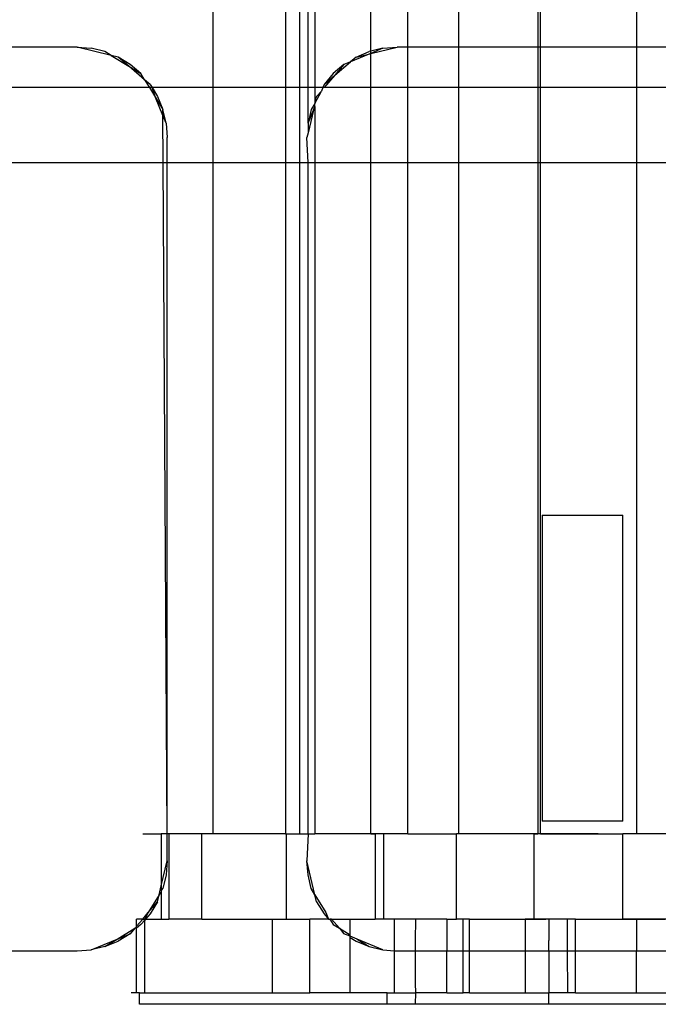
# Model space of a CAD drawing. Extents: x -128 to 128, y -62 to 40.
# Drawn here: x -5 to -4, y -2 to -1 of the extents above; entities that cross this region are included whole.
import ezdxf

# ---------------------------------------------------------------- set-up
doc = ezdxf.new("R2010")
doc.units = 0
doc.header["$MEASUREMENT"] = 0
doc.layers.get('0').update_dxf_attribs({"linetype": 'CONTINUOUS'})

msp = doc.modelspace()

# ---------------------------------------------------------------- linework, layer by layer
for p, q in [((-4.5286, -0.8835), (-4.5286, -0.6801)), ((-4.4285, -0.6801), (-4.4285, -0.8835)), ((-4.4091, -0.6801), (-4.4091, -0.8835)), ((-4.3972, -0.8835), (-4.3972, -0.6801)), ((-4.3876, -0.6801), (-4.3876, -0.8835)), ((-4.3103, -0.8331), (-4.3103, -0.6801)), ((-4.2589, -0.8275), (-4.2589, -0.6801)), ((-4.1882, -0.8275), (-4.1882, -0.6801)), ((-4.0784, -0.6801), (-4.0784, -0.8275)), ((-4.0747, -0.8275), (-4.0747, -0.6801)), ((-3.9414, -0.8275), (-3.9414, -0.6801)), ((-4.7173, -0.8275), (-5.7738, -0.8275)), ((-4.7173, -0.8275), (-4.6977, -0.829)), ((-4.6702, -0.8388), (-4.7173, -0.8275)), ((-4.6787, -0.8336), (-4.6977, -0.829)), ((-4.3103, -0.8362), (-4.2738, -0.8275)), ((-4.2933, -0.829), (-4.3103, -0.8331)), ((-4.2933, -0.829), (-4.3103, -0.8362)), ((-4.2933, -0.829), (-4.2738, -0.8275)), ((-4.2589, -0.8275), (-4.2738, -0.8275)), ((-4.1882, -0.8275), (-4.2589, -0.8275)), ((-4.2589, -0.8835), (-4.2589, -0.8275)), ((-4.1882, -0.8835), (-4.1882, -0.8275)), ((-4.0784, -0.8275), (-4.1882, -0.8275)), ((-4.0784, -0.8275), (-4.0784, -0.8835)), ((-4.0747, -0.8275), (-4.0784, -0.8275)), ((-4.0747, -0.8835), (-4.0747, -0.8275)), ((-3.9414, -0.8275), (-4.0747, -0.8275)), ((-3.9414, -0.8835), (-3.9414, -0.8275)), ((-3.8495, -0.8275), (-3.9414, -0.8275)), ((-4.6702, -0.8388), (-4.6787, -0.8336)), ((-4.6605, -0.8411), (-4.6702, -0.8388)), ((-4.6702, -0.8388), (-4.6456, -0.8538)), ((-4.6438, -0.8514), (-4.6605, -0.8411)), ((-4.6456, -0.8538), (-4.6605, -0.8411)), ((-4.3115, -0.8365), (-4.3381, -0.8476)), ((-4.3305, -0.8411), (-4.3381, -0.8476)), ((-4.3305, -0.8411), (-4.3124, -0.8336)), ((-4.3305, -0.8411), (-4.3115, -0.8365)), ((-4.3103, -0.8331), (-4.3124, -0.8336)), ((-4.3115, -0.8365), (-4.3103, -0.8362)), ((-4.3103, -0.8362), (-4.3103, -0.8331)), ((-4.3103, -0.8835), (-4.3103, -0.8362)), ((-4.6456, -0.8538), (-4.6289, -0.8641)), ((-4.6237, -0.8726), (-4.6456, -0.8538)), ((-4.6289, -0.8641), (-4.6438, -0.8514)), ((-4.3473, -0.8514), (-4.3622, -0.8641)), ((-4.36, -0.8663), (-4.3381, -0.8476)), ((-4.3473, -0.8514), (-4.36, -0.8663)), ((-4.3381, -0.8476), (-4.3473, -0.8514)), ((-4.6237, -0.8726), (-4.6289, -0.8641)), ((-4.6162, -0.879), (-4.6237, -0.8726)), ((-4.6237, -0.8726), (-4.617, -0.8835)), ((-4.3622, -0.8641), (-4.3749, -0.879)), ((-4.3749, -0.879), (-4.36, -0.8663)), ((-4.36, -0.8663), (-4.3747, -0.8835)), ((-4.617, -0.8835), (-5.8747, -0.8835)), ((-4.617, -0.8835), (-4.6087, -0.8971)), ((-4.6134, -0.8835), (-4.617, -0.8835)), ((-4.6162, -0.879), (-4.6134, -0.8835)), ((-4.6134, -0.8835), (-4.6059, -0.8957)), ((-4.6087, -0.8971), (-4.6134, -0.8835)), ((-4.5286, -0.8835), (-4.6134, -0.8835)), ((-4.5286, -0.9873), (-4.5286, -0.8835)), ((-4.4285, -0.8835), (-4.5286, -0.8835)), ((-4.4285, -0.8835), (-4.4285, -0.9873)), ((-4.4091, -0.8835), (-4.4285, -0.8835)), ((-4.4091, -0.8835), (-4.4091, -0.9873)), ((-4.3972, -0.8835), (-4.4091, -0.8835)), ((-4.3972, -0.9329), (-4.3972, -0.8835)), ((-4.3876, -0.8835), (-4.3972, -0.8835)), ((-4.3876, -0.8835), (-4.3876, -0.9015)), ((-4.3768, -0.8835), (-4.3876, -0.8835)), ((-4.3768, -0.8835), (-4.3787, -0.8882)), ((-4.3749, -0.879), (-4.3768, -0.8835)), ((-4.3747, -0.8835), (-4.3768, -0.8835)), ((-4.3103, -0.8835), (-4.3747, -0.8835)), ((-4.3103, -0.9873), (-4.3103, -0.8835)), ((-4.2589, -0.8835), (-4.3103, -0.8835)), ((-4.2589, -0.9873), (-4.2589, -0.8835)), ((-4.1882, -0.8835), (-4.2589, -0.8835)), ((-4.1882, -0.9873), (-4.1882, -0.8835)), ((-4.0784, -0.8835), (-4.1882, -0.8835)), ((-4.0784, -0.8835), (-4.0784, -0.9873)), ((-4.0747, -0.8835), (-4.0784, -0.8835)), ((-4.0747, -0.9873), (-4.0747, -0.8835)), ((-3.9414, -0.8835), (-4.0747, -0.8835)), ((-3.9414, -0.9873), (-3.9414, -0.8835)), ((-3.8495, -0.8835), (-3.9414, -0.8835)), ((-4.6087, -0.8971), (-4.5984, -0.9139)), ((-4.5984, -0.922), (-4.6087, -0.8971)), ((-4.6059, -0.8957), (-4.5984, -0.9139)), ((-4.3876, -0.9057), (-4.3787, -0.8882)), ((-4.3852, -0.8957), (-4.3876, -0.9015)), ((-4.3787, -0.8882), (-4.3852, -0.8957)), ((-4.5938, -0.9329), (-4.5984, -0.9139)), ((-4.5984, -0.922), (-4.5984, -0.9139)), ((-4.3927, -0.9139), (-4.3972, -0.9329)), ((-4.3876, -0.9057), (-4.3927, -0.9139)), ((-4.3897, -0.9148), (-4.3876, -0.9096)), ((-4.3876, -0.9015), (-4.3876, -0.9057)), ((-4.3876, -0.9096), (-4.3876, -0.9057)), ((-4.3876, -0.9096), (-4.3876, -0.9873)), ((-4.5938, -0.9329), (-4.5984, -0.922)), ((-4.598, -0.9873), (-4.5984, -0.922)), ((-4.3972, -0.9329), (-4.3897, -0.9148)), ((-4.3897, -0.9148), (-4.3972, -0.946)), ((-4.5938, -0.9329), (-4.5923, -0.9525)), ((-4.3972, -0.9329), (-4.3972, -0.946)), ((-4.5923, -0.9873), (-4.5923, -0.9525)), ((-4.3972, -0.946), (-4.3988, -0.9525)), ((-4.3972, -0.9873), (-4.3988, -0.9525)), ((-5.8988, -0.9873), (-4.598, -0.9873)), ((-4.5925, -1.9182), (-4.598, -0.9873)), ((-4.598, -0.9873), (-4.5923, -0.9873)), ((-4.5925, -1.9182), (-4.5923, -0.9873)), ((-4.5923, -0.9873), (-4.5286, -0.9873)), ((-4.5286, -1.9182), (-4.5286, -0.9873)), ((-4.5286, -0.9873), (-4.4285, -0.9873)), ((-4.4285, -0.9873), (-4.4285, -1.9182)), ((-4.4285, -0.9873), (-4.4091, -0.9873)), ((-4.4091, -0.9873), (-4.4091, -1.9182)), ((-4.4091, -0.9873), (-4.3972, -0.9873)), ((-4.3972, -1.9182), (-4.3972, -0.9873)), ((-4.3972, -0.9873), (-4.3876, -0.9873)), ((-4.3876, -0.9873), (-4.3876, -1.9182)), ((-4.3876, -0.9873), (-4.3103, -0.9873)), ((-4.3103, -1.9182), (-4.3103, -0.9873)), ((-4.3103, -0.9873), (-4.2589, -0.9873)), ((-4.2589, -1.9182), (-4.2589, -0.9873)), ((-4.2589, -0.9873), (-4.1882, -0.9873)), ((-4.1882, -1.9182), (-4.1882, -0.9873)), ((-4.1882, -0.9873), (-4.0784, -0.9873)), ((-4.0784, -0.9873), (-4.0784, -1.9182)), ((-4.0784, -0.9873), (-4.0747, -0.9873)), ((-4.0747, -1.9182), (-4.0747, -0.9873)), ((-4.0747, -0.9873), (-3.9414, -0.9873)), ((-3.9414, -1.9182), (-3.9414, -0.9873)), ((-3.9414, -0.9873), (-3.8495, -0.9873)), ((-4.0724, -1.4764), (-4.0724, -1.9005)), ((-4.0724, -1.4764), (-3.9605, -1.4764)), ((-3.9605, -1.9005), (-3.9605, -1.4764)), ((-3.9605, -1.9005), (-4.0724, -1.9005)), ((-4.6263, -1.9182), (-4.6006, -1.9182)), ((-4.5925, -1.9182), (-4.6006, -1.9182)), ((-4.6006, -1.9182), (-4.6006, -1.9901)), ((-4.5902, -1.9182), (-4.5925, -1.9182)), ((-4.5923, -1.9554), (-4.5925, -1.9182)), ((-4.5902, -1.9182), (-4.5902, -2.0363)), ((-4.5443, -1.9182), (-4.5902, -1.9182)), ((-4.5443, -2.0363), (-4.5443, -1.9182)), ((-4.5286, -1.9182), (-4.5443, -1.9182)), ((-4.4285, -1.9182), (-4.5286, -1.9182)), ((-4.4285, -1.9182), (-4.4271, -1.9182)), ((-4.4271, -2.0363), (-4.4271, -1.9182)), ((-4.4271, -1.9182), (-4.4091, -1.9182)), ((-4.4182, -1.9182), (-4.4091, -1.9182)), ((-4.4091, -1.9182), (-4.3972, -1.9182)), ((-4.3972, -1.9182), (-4.3988, -1.9554)), ((-4.3972, -1.9182), (-4.3876, -1.9182)), ((-4.3103, -1.9182), (-4.3876, -1.9182)), ((-4.3103, -1.9182), (-4.304, -1.9182)), ((-4.2967, -1.9182), (-4.3092, -1.9182)), ((-4.304, -1.9182), (-4.304, -2.0363)), ((-4.2926, -1.9182), (-4.304, -1.9182)), ((-4.2926, -1.9182), (-4.2926, -2.0363)), ((-4.2589, -1.9182), (-4.2926, -1.9182)), ((-4.2589, -1.9182), (-4.1912, -1.9182)), ((-4.1912, -2.0363), (-4.1912, -1.9182)), ((-4.1882, -1.9182), (-4.1912, -1.9182)), ((-4.0835, -1.9182), (-4.1882, -1.9182)), ((-4.1332, -1.9182), (-4.1458, -1.9182)), ((-4.1206, -1.9182), (-4.1332, -1.9182)), ((-4.1081, -1.9182), (-4.1206, -1.9182)), ((-4.0955, -1.9182), (-4.1081, -1.9182)), ((-4.0829, -1.9182), (-4.0955, -1.9182)), ((-4.0835, -2.0363), (-4.0835, -1.9182)), ((-4.0835, -1.9182), (-4.0784, -1.9182)), ((-4.0704, -1.9182), (-4.0829, -1.9182)), ((-4.0811, -1.9182), (-4.0784, -1.9182)), ((-4.0747, -1.9182), (-4.0784, -1.9182)), ((-4.0747, -1.9182), (-3.9608, -1.9182)), ((-4.0578, -1.9182), (-4.0704, -1.9182)), ((-4.0452, -1.9182), (-4.0578, -1.9182)), ((-4.0419, -1.9182), (-4.0501, -1.9182)), ((-4.0326, -1.9182), (-4.0452, -1.9182)), ((-4.0338, -1.9182), (-4.0419, -1.9182)), ((-4.0256, -1.9182), (-4.0338, -1.9182)), ((-4.0201, -1.9182), (-4.0326, -1.9182)), ((-4.0174, -1.9182), (-4.0256, -1.9182)), ((-4.0075, -1.9182), (-4.0201, -1.9182)), ((-4.0092, -1.9182), (-4.0174, -1.9182)), ((-3.9949, -1.9182), (-4.0075, -1.9182)), ((-3.9608, -2.0363), (-3.9608, -1.9182)), ((-3.9414, -1.9182), (-3.9608, -1.9182)), ((-3.8705, -1.9182), (-3.9414, -1.9182)), ((-4.6006, -1.9901), (-4.5923, -1.9554)), ((-4.5923, -1.9554), (-4.5938, -1.975)), ((-4.3972, -1.975), (-4.3988, -1.9554)), ((-4.3875, -2.0025), (-4.3988, -1.9554)), ((-4.5938, -1.975), (-4.5984, -1.994)), ((-4.3927, -1.994), (-4.3972, -1.975)), ((-4.6036, -2.0025), (-4.6006, -1.9901)), ((-4.6006, -1.9901), (-4.6006, -1.9977)), ((-4.6036, -2.0025), (-4.6187, -2.0271)), ((-4.6059, -2.0122), (-4.6036, -2.0025)), ((-4.6036, -2.0025), (-4.6006, -1.9994)), ((-4.6006, -1.9977), (-4.5984, -1.994)), ((-4.6006, -1.9977), (-4.6006, -1.9994)), ((-4.6006, -1.9994), (-4.6006, -2.0363)), ((-4.3875, -2.0025), (-4.3927, -1.994)), ((-4.3852, -2.0122), (-4.3875, -2.0025)), ((-4.3875, -2.0025), (-4.3724, -2.0271)), ((-4.6187, -2.0271), (-4.6059, -2.0122)), ((-4.6059, -2.0122), (-4.6162, -2.0289)), ((-4.3852, -2.0122), (-4.3749, -2.0289)), ((-4.6263, -2.0363), (-4.6187, -2.0271)), ((-4.6187, -2.0271), (-4.6236, -2.0363)), ((-4.6162, -2.0289), (-4.6225, -2.0363)), ((-4.3749, -2.0289), (-4.3686, -2.0363)), ((-4.3724, -2.0271), (-4.3686, -2.0363)), ((-4.6374, -2.049), (-4.6349, -2.0475)), ((-4.6263, -2.0363), (-4.6349, -2.0363)), ((-4.6349, -2.0461), (-4.6349, -2.0363)), ((-4.6349, -2.0461), (-4.6263, -2.0363)), ((-4.6289, -2.0438), (-4.6349, -2.049)), ((-4.6349, -2.0475), (-4.6349, -2.0461)), ((-4.6349, -2.049), (-4.6349, -2.0475)), ((-4.6236, -2.0376), (-4.6289, -2.0438)), ((-4.6236, -2.0363), (-4.6263, -2.0363)), ((-4.6236, -2.0376), (-4.6263, -2.0363)), ((-4.6236, -2.0376), (-4.6236, -2.0363)), ((-4.6236, -2.0363), (-4.6225, -2.0363)), ((-4.6225, -2.0363), (-4.6236, -2.0376)), ((-4.6236, -2.1386), (-4.6236, -2.0376)), ((-4.6225, -2.0363), (-4.6006, -2.0363)), ((-4.6006, -2.0363), (-4.5902, -2.0363)), ((-4.5443, -2.0363), (-4.5902, -2.0363)), ((-4.5443, -2.0363), (-4.4463, -2.0363)), ((-4.4463, -2.1386), (-4.4463, -2.0363)), ((-4.4463, -2.0363), (-4.4271, -2.0363)), ((-4.4271, -2.0363), (-4.3946, -2.0363)), ((-4.3946, -2.1386), (-4.3946, -2.0363)), ((-4.3686, -2.0363), (-4.3946, -2.0363)), ((-4.3686, -2.0363), (-4.3668, -2.0363)), ((-4.3668, -2.0363), (-4.3622, -2.0438)), ((-4.3646, -2.0363), (-4.3668, -2.0363)), ((-4.3537, -2.049), (-4.3646, -2.0363)), ((-4.3646, -2.0363), (-4.3386, -2.0363)), ((-4.3622, -2.0438), (-4.3537, -2.049)), ((-4.3621, -2.0363), (-4.3492, -2.0363)), ((-4.3492, -2.0363), (-4.3362, -2.0363)), ((-4.3386, -2.0583), (-4.3386, -2.0363)), ((-4.3386, -2.0363), (-4.304, -2.0363)), ((-4.3362, -2.0363), (-4.3232, -2.0363)), ((-4.3232, -2.0363), (-4.3102, -2.0363)), ((-4.2926, -2.0363), (-4.304, -2.0363)), ((-4.2773, -2.0363), (-4.2926, -2.0363)), ((-4.2773, -2.0801), (-4.2773, -2.0363)), ((-4.2475, -2.0363), (-4.2773, -2.0363)), ((-4.2481, -2.0658), (-4.2475, -2.0363)), ((-4.2048, -2.0363), (-4.2475, -2.0363)), ((-4.2048, -2.0363), (-4.2048, -2.0804)), ((-4.2048, -2.0363), (-4.1912, -2.0363)), ((-4.182, -2.0363), (-4.1912, -2.0363)), ((-4.1733, -2.0363), (-4.182, -2.0363)), ((-4.182, -2.0804), (-4.182, -2.0363)), ((-4.1733, -2.0804), (-4.1733, -2.0363)), ((-4.1733, -2.0363), (-4.0963, -2.0363)), ((-4.1025, -2.0363), (-4.0895, -2.0363)), ((-4.0835, -2.0363), (-4.0963, -2.0363)), ((-4.0963, -2.0363), (-4.0963, -2.0804)), ((-4.0895, -2.0363), (-4.0765, -2.0363)), ((-4.0635, -2.0363), (-4.0835, -2.0363)), ((-4.0835, -2.0363), (-4.0755, -2.0363)), ((-4.0755, -2.0363), (-4.0676, -2.0363)), ((-4.0635, -2.0363), (-4.0633, -2.0658)), ((-4.0376, -2.0363), (-4.0635, -2.0363)), ((-4.0373, -2.0804), (-4.0376, -2.0363)), ((-4.0265, -2.0363), (-4.0376, -2.0363)), ((-4.0265, -2.0804), (-4.0265, -2.0363)), ((-4.0265, -2.0363), (-3.9608, -2.0363)), ((-4.0116, -2.0363), (-4.0017, -2.0363)), ((-4.0017, -2.0363), (-3.9917, -2.0363)), ((-3.9917, -2.0363), (-3.9817, -2.0363)), ((-3.9817, -2.0363), (-3.9718, -2.0363)), ((-3.9718, -2.0363), (-3.9618, -2.0363)), ((-3.9618, -2.0363), (-3.9518, -2.0363)), ((-3.9419, -2.0363), (-3.9608, -2.0363)), ((-3.9518, -2.0363), (-3.9419, -2.0363)), ((-3.9419, -2.0363), (-3.9419, -2.0804)), ((-3.8738, -2.0363), (-3.9419, -2.0363)), ((-3.9419, -2.0363), (-3.9319, -2.0363)), ((-3.9319, -2.0363), (-3.9219, -2.0363)), ((-3.9219, -2.0363), (-3.912, -2.0363)), ((-3.912, -2.0363), (-3.902, -2.0363)), ((-4.6619, -2.064), (-4.6374, -2.049)), ((-4.6619, -2.064), (-4.6438, -2.0565)), ((-4.6438, -2.0565), (-4.6605, -2.0668)), ((-4.6374, -2.049), (-4.6438, -2.0565)), ((-4.6349, -2.049), (-4.6374, -2.049)), ((-4.6349, -2.1386), (-4.6349, -2.049)), ((-4.3537, -2.049), (-4.3473, -2.0565)), ((-4.3537, -2.049), (-4.3386, -2.0583)), ((-4.3386, -2.0601), (-4.3473, -2.0565)), ((-4.3386, -2.0601), (-4.3386, -2.0583)), ((-4.3386, -2.0619), (-4.3386, -2.0601)), ((-4.3291, -2.064), (-4.3386, -2.0601)), ((-4.6977, -2.0789), (-4.6619, -2.064)), ((-4.6787, -2.0743), (-4.6977, -2.0789)), ((-4.6787, -2.0743), (-4.6619, -2.064)), ((-4.6787, -2.0743), (-4.6605, -2.0668)), ((-4.3386, -2.1386), (-4.3386, -2.0619)), ((-4.3386, -2.0619), (-4.3305, -2.0668)), ((-4.3305, -2.0668), (-4.3124, -2.0743)), ((-4.2933, -2.0789), (-4.3291, -2.064)), ((-4.3291, -2.064), (-4.3124, -2.0743)), ((-4.3124, -2.0743), (-4.2933, -2.0789)), ((-4.2481, -2.0804), (-4.2481, -2.0658)), ((-4.0633, -2.0804), (-4.0633, -2.0658)), ((-5.7738, -2.0804), (-4.7173, -2.0804)), ((-4.7173, -2.0804), (-4.6977, -2.0789)), ((-4.2933, -2.0789), (-4.2773, -2.0801)), ((-4.2773, -2.1386), (-4.2773, -2.0801)), ((-4.2773, -2.0801), (-4.2738, -2.0804)), ((-4.2738, -2.0804), (-4.2481, -2.0804)), ((-4.2481, -2.0804), (-4.2048, -2.0804)), ((-4.2481, -2.1249), (-4.2481, -2.0804)), ((-4.2048, -2.0804), (-4.182, -2.0804)), ((-4.2048, -2.1386), (-4.2048, -2.0804)), ((-4.182, -2.1386), (-4.182, -2.0804)), ((-4.182, -2.0804), (-4.1733, -2.0804)), ((-4.1733, -2.1386), (-4.1733, -2.0804)), ((-4.1733, -2.0804), (-4.0963, -2.0804)), ((-4.0963, -2.0804), (-4.0633, -2.0804)), ((-4.0963, -2.0804), (-4.0963, -2.1386)), ((-4.0633, -2.0804), (-4.0373, -2.0804)), ((-4.0633, -2.0804), (-4.0633, -2.1386)), ((-4.0369, -2.1386), (-4.0373, -2.0804)), ((-4.0373, -2.0804), (-4.0265, -2.0804)), ((-4.0265, -2.1386), (-4.0265, -2.0804)), ((-4.0265, -2.0804), (-3.9419, -2.0804)), ((-3.9419, -2.0804), (-3.8738, -2.0804)), ((-3.9419, -2.1386), (-3.9419, -2.0804)), ((-4.2475, -2.1386), (-4.2481, -2.1249)), ((-4.6349, -2.1386), (-4.6424, -2.1386)), ((-4.6306, -2.1386), (-4.6349, -2.1386)), ((-4.6306, -2.1544), (-4.6306, -2.1386)), ((-4.6306, -2.1386), (-4.6236, -2.1386)), ((-4.6236, -2.1386), (-4.4463, -2.1386)), ((-4.4463, -2.1386), (-4.3946, -2.1386)), ((-4.3386, -2.1386), (-4.3946, -2.1386)), ((-4.2876, -2.1386), (-4.3386, -2.1386)), ((-4.2876, -2.1544), (-4.2876, -2.1386)), ((-4.2876, -2.1386), (-4.2773, -2.1386)), ((-4.2773, -2.1386), (-4.2475, -2.1386)), ((-4.2481, -2.1544), (-4.2475, -2.1386)), ((-4.2048, -2.1386), (-4.2475, -2.1386)), ((-4.2048, -2.1386), (-4.182, -2.1386)), ((-4.1733, -2.1386), (-4.182, -2.1386)), ((-4.1733, -2.1386), (-4.0963, -2.1386)), ((-4.0963, -2.1386), (-4.0633, -2.1386)), ((-4.0633, -2.1544), (-4.0633, -2.1386)), ((-4.0369, -2.1386), (-4.0633, -2.1386)), ((-4.0265, -2.1386), (-4.0369, -2.1386)), ((-4.0265, -2.1386), (-3.9419, -2.1386)), ((-3.9419, -2.1386), (-3.8738, -2.1386)), ((-4.2876, -2.1544), (-4.6306, -2.1544)), ((-4.2481, -2.1544), (-4.2876, -2.1544)), ((-4.0633, -2.1544), (-4.2481, -2.1544)), ((-3.8738, -2.1544), (-4.0633, -2.1544))]:
    msp.add_line(p, q)

doc.saveas('drawing.dxf')
